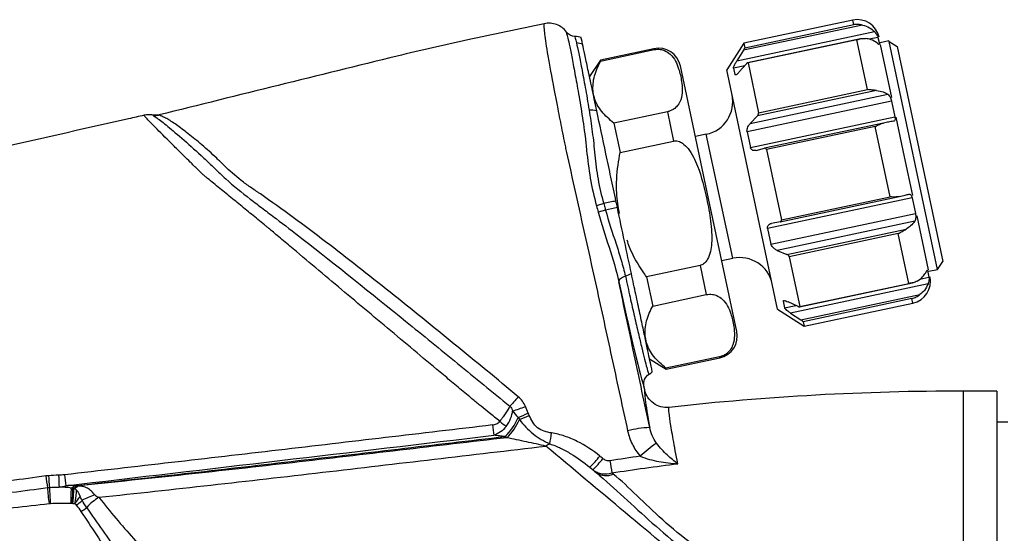
# Model space of a CAD drawing. Units: millimetres. Extents: x 28 to 256, y 64 to 160.
# Drawn here: x 100 to 144, y 135 to 159 of the extents above; entities that cross this region are included whole.
import ezdxf

# ---------------------------------------------------------------- set-up
doc = ezdxf.new("R2010")
doc.units = ezdxf.units.MM

msp = doc.modelspace()

# ---------------------------------------------------------------- linework, layer by layer
at = {"color": 7, "linetype": 'Continuous', "lineweight": 25}
for p, q in [((137.085, 158.513), (132.194, 157.473)), ((132.194, 157.473), (131.424, 156.287)), ((132.194, 157.473), (132.237, 157.273)), ((137.432, 157.675), (132.366, 156.599)), ((138.22, 157.74), (138.283, 157.448)), ((138.283, 157.448), (138.28, 157.425)), ((138.714, 157.581), (138.323, 157.498)), ((138.719, 157.558), (138.714, 157.581)), ((140.898, 147.311), (138.719, 157.558)), ((138.719, 157.558), (139.076, 157.325)), ((128.157, 157.228), (125.753, 156.718)), ((125.762, 156.676), (128.166, 157.187)), ((132.181, 157.158), (131.885, 156.69)), ((138.847, 155.036), (138.34, 157.419)), ((139.076, 157.325), (141.129, 147.666)), ((125.753, 156.718), (125.261, 155.987)), ((125.762, 156.676), (125.753, 156.718)), ((132.383, 156.588), (132.858, 154.352)), ((130.611, 150.492), (129.343, 156.458)), ((132.568, 150.907), (131.424, 156.287)), ((131.729, 156.36), (131.791, 156.068)), ((131.992, 156.187), (132.31, 156.553)), ((138.829, 154.876), (138.979, 154.171)), ((128.76, 154.393), (126.356, 153.882)), ((132.807, 154.213), (132.485, 153.871)), ((139.415, 152.363), (139.034, 154.154)), ((126.356, 153.882), (126.636, 152.567)), ((132.338, 153.496), (132.487, 152.791)), ((138.465, 153.89), (133.121, 152.755)), ((126.636, 152.567), (129.039, 153.078)), ((130.508, 153.383), (130.019, 153.279)), ((132.743, 152.656), (133.117, 152.754)), ((133.21, 152.697), (133.882, 149.534)), ((139.784, 150.626), (139.415, 152.363)), ((133.711, 145.528), (132.568, 150.907)), ((131.88, 144.525), (130.611, 150.492)), ((133.825, 149.445), (139.169, 150.581)), ((139.752, 150.534), (139.902, 149.829)), ((140.492, 147.295), (139.978, 149.713)), ((133.261, 149.154), (133.41, 148.449)), ((133.821, 149.444), (133.439, 149.381)), ((133.697, 148.166), (134.131, 147.985)), ((131.204, 147.704), (131.693, 147.808)), ((134.234, 147.879), (134.709, 145.643)), ((130.227, 147.489), (127.824, 146.979)), ((140.441, 147.274), (140.449, 147.257)), ((140.506, 147.227), (140.898, 147.311)), ((140.898, 147.311), (141.129, 147.666)), ((127.824, 146.979), (128.103, 145.664)), ((140.449, 147.257), (140.511, 146.965)), ((134.698, 145.626), (139.764, 146.703)), ((128.103, 145.664), (130.507, 146.175)), ((139.746, 145.997), (134.855, 144.957)), ((133.711, 145.528), (134.897, 144.757)), ((133.957, 145.877), (134.019, 145.585)), ((134.628, 145.644), (134.19, 145.85)), ((134.897, 144.757), (139.788, 145.797)), ((134.296, 145.347), (134.757, 145.04)), ((134.855, 144.957), (134.897, 144.757)), ((127.959, 143.295), (128.706, 142.828)), ((131.101, 143.38), (128.697, 142.869)), ((128.706, 142.828), (131.109, 143.339)), ((128.706, 142.828), (128.697, 142.869)), ((127.745, 141.896), (127.708, 142.067)), ((143.555, 141.841), (142.055, 141.841)), ((143.555, 141.841), (143.555, 124.441)), ((144.055, 140.441), (143.555, 140.441))]:
    msp.add_line(p, q, dxfattribs=at)
at = {"color": 8, "linetype": 'Continuous', "lineweight": 25}
for p, q in [((137.128, 158.313), (137.085, 158.513)), ((131.885, 156.69), (138.058, 158.002)), ((137.529, 158.295), (132.181, 157.158)), ((132.237, 157.273), (137.128, 158.313)), ((137.273, 157.627), (132.383, 156.588)), ((137.749, 155.391), (137.273, 157.627)), ((138.22, 157.74), (137.821, 157.655)), ((138.243, 157.439), (138.283, 157.448)), ((128.166, 157.187), (128.157, 157.228)), ((132.235, 156.467), (131.729, 156.36)), ((131.791, 156.068), (131.89, 156.089)), ((138.155, 155.35), (132.807, 154.213)), ((132.858, 154.352), (137.749, 155.391)), ((138.829, 154.876), (132.338, 153.496)), ((132.485, 153.871), (138.657, 155.183)), ((128.76, 154.393), (129.039, 153.078)), ((105.933, 154.252), (105.935, 154.253)), ((132.487, 152.791), (138.979, 154.171)), ((138.1, 153.736), (133.21, 152.697)), ((138.773, 150.573), (138.1, 153.736)), ((131.101, 150.595), (130.508, 153.383)), ((131.693, 147.808), (131.101, 150.595)), ((139.752, 150.534), (133.261, 149.154)), ((133.882, 149.534), (138.773, 150.573)), ((125.901, 150.268), (125.578, 150.168)), ((125.98, 149.978), (125.658, 149.88)), ((133.41, 148.449), (139.902, 149.829)), ((139.869, 149.478), (133.697, 148.166)), ((134.131, 147.985), (139.479, 149.121)), ((139.125, 148.919), (134.234, 147.879)), ((139.6, 146.682), (139.125, 148.919)), ((130.227, 147.489), (130.507, 146.175)), ((140.102, 146.878), (140.511, 146.965)), ((140.449, 147.257), (140.41, 147.249)), ((140.469, 146.659), (134.296, 145.347)), ((134.709, 145.643), (139.6, 146.682)), ((134.757, 145.04), (140.105, 146.176)), ((139.788, 145.797), (139.746, 145.997)), ((134.056, 145.898), (133.957, 145.877)), ((134.019, 145.585), (134.525, 145.693)), ((131.109, 143.339), (131.101, 143.38)), ((142.055, 124.594), (142.055, 141.841))]:
    msp.add_line(p, q, dxfattribs=at)
at = {"color": 8, "linetype": 'Continuous', "lineweight": 25, "flags": 128}
msp.add_lwpolyline([(126.875, 147.008), (126.808, 146.98), (126.748, 146.95), (126.695, 146.918), (126.651, 146.884), (126.617, 146.85), (126.594, 146.815), (126.582, 146.781), (126.581, 146.75)], dxfattribs=at)
at = {"color": 7, "linetype": 'Continuous', "lineweight": 25}
for centre, radius, start, end in [((137.293, 157.535), 1, 12, 102), ((128.365, 156.25), 1, 12, 102), ((130.196, 154.85), 1.5, 282, 12), ((132.005, 146.341), 1.5, 12, 102), ((139.58, 146.775), 1, 282, 12), ((130.902, 144.317), 1, 282, 12), ((142.055, 21.841), 120, 90, 96.32542)]:
    msp.add_arc(centre, radius, start, end, dxfattribs=at)
at = {"color": 8, "linetype": 'Continuous', "lineweight": 25}
for centre, radius, start, end in [((124.614, 156.465), 1.024, 70.5921, 86.5209), ((125.333, 152.99), 1.475, 80.0055, 93.3981), ((160.471, -12.517), 166.415, 101.79566, 101.98953), ((153.427, 20.637), 132.221, 101.74431, 101.98067), ((126.26, 148.713), 1.813, 289.8325, 299.1751), ((120.392, 146.009), 5.25, 285.6617, 292.2646), ((119.785, 141.568), 2.447, 313.7255, 337.9051), ((119.57, 146.799), 6.633, 291.9724, 296.2896), ((119.734, 146.972), 6.84, 290.3534, 294.3957), ((156.85, 144.506), 36.186, 186.6473, 187.3852), ((119.809, 141.549), 2.507, 313.9686, 336.7539), ((128.159, 135.63), 4.576, 92.4225, 104.9933), ((107.806, 142.188), 15.909, 350.1583, 351.9486), ((123.997, 138.342), 1.239, 114.6439, 124.0513), ((133.336, 132.536), 8.618, 126.0105, 132.2342), ((122.709, 141.149), 3.747, 313.2433, 323.508), ((122.797, 141.077), 3.812, 313.3863, 323.4729), ((422.099, 185.228), 299.551, 188.93414, 189.03974), ((120.887, 140.586), 20.205, 187.2782, 188.7794), ((114.317, 138.862), 13.379, 183.5328, 185.7997), ((112.26, 138.248), 10.844, 180.9962, 183.7963), ((125.285, 140.694), 23.752, 186.3241, 187.5177), ((126, 138.802), 0.763, 235.7346, 295.4436), ((101.478, 138.318), 0.981, 301.3387, 312.8388), ((101.505, 138.466), 1.147, 299.014, 310.8851), ((101.545, 138.507), 1.188, 297.7557, 308.8403), ((107.052, 137.746), 6.137, 182.2822, 188.9931), ((118.478, 138.115), 17.481, 181.982, 184.3417), ((92.474, 137.391), 9.515, 356.4495, 0.5422), ((95.322, 137.501), 6.74, 354.0109, 359.6728), ((95.232, 137.503), 6.867, 354.0855, 359.602), ((104.406, 133.096), 4.297, 108.4703, 116.8037), ((101.574, 137.738), 1.205, 301.9108, 317.9201), ((104.602, 134.858), 2.602, 121.8549, 137.6329), ((101.895, 137.444), 1.144, 297.4015, 313.2934)]:
    msp.add_arc(centre, radius, start, end, dxfattribs=at)
msp.add_ellipse((126.024, 149.99), major_axis=(-1.684, 7.923), ratio=0.017455, start_param=1.988467, end_param=3.140515, dxfattribs=at)
at = {"color": 7, "linetype": 'Continuous', "lineweight": 25}
for points, knots in [([(123.225, 158.355), (122.081, 158.114), (119.858, 157.647), (117.688, 157.16), (113.06, 156.017), (109.494, 155.137), (105.929, 154.257)], [0.0517308, 0.0517308, 0.0517308, 0.0517308, 0.2333432, 0.403641, 0.403641, 0.9749213, 0.9749213, 0.9749213, 0.9749213]), ([(124.23, 157.98), (124.116, 158.13), (123.961, 158.247), (123.605, 158.38), (123.411, 158.395), (123.225, 158.355)], [0, 0, 0, 0, 0.5, 0.5, 1, 1, 1, 1]), ([(137.529, 158.295), (137.469, 158.305), (137.335, 158.327), (137.202, 158.323), (137.13, 158.313), (137.128, 158.313)], [0, 0, 0, 0, 0.4457076, 0.9846186, 1, 1, 1, 1]), ([(137.529, 158.295), (137.638, 158.263), (137.837, 158.204), (137.989, 158.065), (138.058, 158.002)], [0, 0, 0, 0, 0.549026, 1, 1, 1, 1]), ([(138.058, 158.002), (138.077, 157.98), (138.122, 157.929), (138.174, 157.847), (138.208, 157.778), (138.217, 157.751), (138.22, 157.74)], [0, 0, 0, 0, 0.22849, 0.525498, 0.790734, 1, 1, 1, 1]), ([(137.273, 157.627), (137.275, 157.628), (137.337, 157.652), (137.463, 157.692), (137.592, 157.691), (137.657, 157.69)], [0, 0, 0, 0, 0.015383, 0.504002, 1, 1, 1, 1]), ([(138.165, 157.499), (138.084, 157.551), (137.938, 157.646), (137.744, 157.676), (137.657, 157.69)], [0, 0, 0, 0, 0.55311, 1, 1, 1, 1]), ([(138.275, 157.425), (138.27, 157.425), (138.26, 157.425), (138.223, 157.453), (138.184, 157.483), (138.165, 157.499)], [0, 0, 0, 0, 0.27414, 0.636127, 1, 1, 1, 1]), ([(125.589, 154.443), (125.512, 154.803), (125.441, 155.138), (125.31, 155.757), (125.249, 156.045), (125.141, 156.552), (125.093, 156.775), (125.012, 157.157), (124.979, 157.312), (124.954, 157.431)], [0, 0, 0, 0, 0.25, 0.25, 0.5, 0.5, 0.75, 0.75, 1, 1, 1, 1]), ([(128.166, 157.187), (128.214, 157.194), (128.311, 157.209), (128.478, 157.197), (128.695, 157.134), (129.063, 156.869), (129.269, 156.38), (129.401, 155.824), (129.443, 155.358), (129.402, 155), (129.268, 154.724), (129.119, 154.561), (128.969, 154.463), (128.849, 154.414), (128.78, 154.398), (128.76, 154.393)], [0, 0, 0, 0, 0.022849, 0.045605, 0.085123, 0.15837, 0.386085, 0.569171, 0.695561, 0.822399, 0.892092, 0.937707, 0.967119, 0.990164, 1, 1, 1, 1]), ([(132.181, 157.158), (132.19, 157.173), (132.206, 157.199), (132.224, 157.233), (132.234, 157.256), (132.237, 157.269), (132.237, 157.272), (132.237, 157.273)], [0, 0, 0, 0, 0.3141, 0.569223, 0.764047, 0.92441, 1, 1, 1, 1]), ([(126.356, 153.882), (126.161, 154.052), (125.766, 154.398), (125.443, 155.003), (125.386, 155.665), (125.54, 156.227), (125.709, 156.568), (125.762, 156.676)], [0, 0, 0, 0, 0.225497, 0.457672, 0.672846, 0.896145, 1, 1, 1, 1]), ([(131.729, 156.36), (131.73, 156.373), (131.733, 156.399), (131.762, 156.471), (131.812, 156.57), (131.86, 156.648), (131.885, 156.69)], [0, 0, 0, 0, 0.189229, 0.377217, 0.661534, 1, 1, 1, 1]), ([(132.383, 156.588), (132.381, 156.592), (132.378, 156.599), (132.366, 156.6), (132.347, 156.591), (132.326, 156.572), (132.313, 156.557), (132.31, 156.553)], [0, 0, 0, 0, 0.166358, 0.331958, 0.56402, 0.884667, 1, 1, 1, 1]), ([(131.992, 156.187), (131.963, 156.155), (131.912, 156.1), (131.849, 156.057), (131.808, 156.046), (131.796, 156.061), (131.791, 156.068)], [0, 0, 0, 0, 0.347913, 0.615584, 0.82042, 1, 1, 1, 1]), ([(138.155, 155.35), (138.089, 155.357), (137.957, 155.371), (137.82, 155.387), (137.751, 155.391), (137.749, 155.391)], [0, 0, 0, 0, 0.489656, 0.984618, 1, 1, 1, 1]), ([(138.155, 155.35), (138.26, 155.335), (138.452, 155.308), (138.593, 155.221), (138.657, 155.183)], [0, 0, 0, 0, 0.54873, 1, 1, 1, 1]), ([(138.657, 155.183), (138.679, 155.163), (138.724, 155.124), (138.777, 155.033), (138.811, 154.946), (138.824, 154.895), (138.829, 154.876)], [0, 0, 0, 0, 0.284569, 0.571201, 0.832291, 1, 1, 1, 1]), ([(126.452, 150.384), (126.375, 150.743), (126.3, 151.099), (126.15, 151.803), (126.076, 152.154), (125.856, 153.187), (125.718, 153.837), (125.589, 154.443)], [0, 0, 0, 0, 0.25, 0.25, 0.5, 0.5, 1, 1, 1, 1]), ([(132.807, 154.213), (132.816, 154.225), (132.834, 154.245), (132.851, 154.282), (132.859, 154.314), (132.86, 154.337), (132.859, 154.348), (132.858, 154.352)], [0, 0, 0, 0, 0.3141, 0.569223, 0.764047, 0.92441, 1, 1, 1, 1]), ([(105.259, 154.236), (105.024, 154.183), (99.78, 153.007), (88.941, 150.482), (77.923, 147.747), (68.28, 145.241), (64.217, 144.165), (60.603, 143.187)], [0.4299817, 0.4299817, 0.4299817, 0.4299817, 0.4382494, 0.6146811, 0.8125, 0.8283226, 0.9567602, 0.9567602, 0.9567602, 0.9567602]), ([(105.644, 154.246), (105.615, 154.25), (105.554, 154.259), (105.46, 154.261), (105.36, 154.256), (105.293, 154.243), (105.259, 154.236)], [0, 0, 0, 0, 0.2296066, 0.4738851, 0.7313179, 1, 1, 1, 1]), ([(105.929, 154.257), (105.906, 154.252), (105.859, 154.242), (105.787, 154.236), (105.715, 154.236), (105.668, 154.243), (105.644, 154.246)], [0, 0, 0, 0, 0.2493377, 0.4999869, 0.7506472, 1, 1, 1, 1]), ([(105.644, 154.246), (105.644, 154.246), (105.644, 154.246), (105.644, 154.246), (105.644, 154.246), (105.644, 154.246), (105.645, 154.246), (105.645, 154.246), (105.646, 154.245), (105.647, 154.245), (105.648, 154.245), (105.649, 154.244), (105.65, 154.244)], [0, 0, 0, 0, 0.000002726, 0.000002726, 0.000002726, 0.0000451283, 0.0000451283, 0.0000451283, 0.0000869433, 0.0000869433, 0.0000869433, 0.0001253784, 0.0001253784, 0.0001253784, 0.0001253784]), ([(138.915, 153.968), (138.847, 153.958), (138.726, 153.94), (138.546, 153.906), (138.465, 153.89)], [0, 0, 0, 0, 0.553242, 1, 1, 1, 1]), ([(138.979, 154.171), (138.982, 154.15), (138.99, 154.101), (138.988, 154.037), (138.969, 153.99), (138.94, 153.973), (138.919, 153.969), (138.915, 153.968)], [0, 0, 0, 0, 0.184501, 0.432649, 0.682035, 0.94059, 1, 1, 1, 1]), ([(132.338, 153.496), (132.336, 153.522), (132.334, 153.575), (132.358, 153.67), (132.406, 153.776), (132.457, 153.837), (132.485, 153.871)], [0, 0, 0, 0, 0.189229, 0.377217, 0.661534, 1, 1, 1, 1]), ([(138.1, 153.736), (138.102, 153.737), (138.162, 153.771), (138.283, 153.837), (138.404, 153.872), (138.465, 153.89)], [0, 0, 0, 0, 0.015383, 0.504002, 1, 1, 1, 1]), ([(129.039, 153.078), (129.064, 153.082), (129.134, 153.092), (129.275, 153.071), (129.483, 152.965), (129.827, 152.613), (130.225, 151.76), (130.507, 150.649), (130.718, 149.488), (130.781, 148.69), (130.707, 148.112), (130.608, 147.818), (130.466, 147.617), (130.342, 147.522), (130.255, 147.497), (130.227, 147.489)], [0, 0, 0, 0, 0.011816, 0.033143, 0.065297, 0.119544, 0.260571, 0.499808, 0.656265, 0.814746, 0.871811, 0.929201, 0.957727, 0.986516, 1, 1, 1, 1]), ([(132.743, 152.656), (132.708, 152.651), (132.647, 152.642), (132.569, 152.673), (132.515, 152.722), (132.496, 152.769), (132.487, 152.791)], [0, 0, 0, 0, 0.3479127, 0.6155843, 0.8204196, 1, 1, 1, 1]), ([(133.21, 152.697), (133.207, 152.705), (133.202, 152.721), (133.186, 152.741), (133.162, 152.756), (133.137, 152.758), (133.121, 152.755), (133.117, 152.754)], [0, 0, 0, 0, 0.166358, 0.331958, 0.56402, 0.884667, 1, 1, 1, 1]), ([(126.609, 149.817), (126.558, 150.125), (126.438, 150.848), (126.503, 151.777), (126.604, 152.379), (126.636, 152.567)], [0, 0, 0, 0, 0.337537, 0.793133, 1, 1, 1, 1]), ([(139.169, 150.581), (139.112, 150.573), (138.987, 150.555), (138.85, 150.567), (138.775, 150.573), (138.773, 150.573)], [0, 0, 0, 0, 0.445708, 0.984619, 1, 1, 1, 1]), ([(139.169, 150.581), (139.266, 150.604), (139.443, 150.646), (139.559, 150.678), (139.611, 150.693)], [0, 0, 0, 0, 0.549026, 1, 1, 1, 1]), ([(139.611, 150.693), (139.626, 150.695), (139.659, 150.7), (139.7, 150.67), (139.732, 150.609), (139.746, 150.557), (139.752, 150.534)], [0, 0, 0, 0, 0.2284895, 0.5254981, 0.7907342, 1, 1, 1, 1]), ([(127.143, 147.13), (127.044, 147.597), (126.941, 148.082), (126.73, 149.075), (126.622, 149.583), (126.514, 150.09)], [0, 0, 0, 0, 0.5, 0.5, 1, 1, 1, 1]), ([(133.821, 149.444), (133.832, 149.447), (133.852, 149.453), (133.873, 149.474), (133.883, 149.497), (133.885, 149.518), (133.883, 149.53), (133.882, 149.534)], [0, 0, 0, 0, 0.3141, 0.569223, 0.764047, 0.92441, 1, 1, 1, 1]), ([(139.869, 149.478), (139.816, 149.403), (139.719, 149.268), (139.553, 149.166), (139.479, 149.121)], [0, 0, 0, 0, 0.55311, 1, 1, 1, 1]), ([(139.902, 149.829), (139.907, 149.798), (139.916, 149.738), (139.917, 149.64), (139.903, 149.549), (139.881, 149.502), (139.869, 149.478)], [0, 0, 0, 0, 0.2482762, 0.4970421, 0.7478674, 1, 1, 1, 1]), ([(133.261, 149.154), (133.26, 149.179), (133.258, 149.228), (133.287, 149.296), (133.346, 149.355), (133.406, 149.372), (133.439, 149.381)], [0, 0, 0, 0, 0.189229, 0.377217, 0.661534, 1, 1, 1, 1]), ([(139.125, 148.919), (139.126, 148.919), (139.187, 148.951), (139.306, 149.021), (139.421, 149.088), (139.479, 149.121)], [0, 0, 0, 0, 0.015383, 0.504002, 1, 1, 1, 1]), ([(127.824, 146.979), (127.772, 147.055), (127.487, 147.478), (127.151, 148.013), (126.989, 148.52), (126.955, 148.626)], [0, 0, 0, 0, 0.147352, 0.820796, 1, 1, 1, 1]), ([(133.697, 148.166), (133.657, 148.186), (133.587, 148.221), (133.499, 148.299), (133.439, 148.375), (133.419, 148.426), (133.41, 148.449)], [0, 0, 0, 0, 0.347913, 0.615584, 0.82042, 1, 1, 1, 1]), ([(134.234, 147.879), (134.231, 147.887), (134.227, 147.902), (134.21, 147.928), (134.182, 147.955), (134.154, 147.974), (134.136, 147.982), (134.131, 147.985)], [0, 0, 0, 0, 0.166358, 0.331958, 0.56402, 0.884667, 1, 1, 1, 1]), ([(140.362, 147.162), (140.375, 147.187), (140.401, 147.236), (140.422, 147.274), (140.43, 147.273), (140.432, 147.273)], [0, 0, 0, 0, 0.411204, 0.82539, 1, 1, 1, 1]), ([(128.083, 142.707), (128.083, 142.711), (128.077, 142.74), (128.054, 142.848), (128.037, 142.928), (127.97, 143.24), (127.907, 143.539), (127.782, 144.126), (127.736, 144.343), (127.636, 144.81), (127.583, 145.062), (127.469, 145.601), (127.407, 145.89), (127.279, 146.491), (127.213, 146.804), (127.143, 147.13)], [0, 0, 0, 0, 0.125, 0.125, 0.25, 0.25, 0.5, 0.5, 0.625, 0.625, 0.75, 0.75, 0.875, 0.875, 1, 1, 1, 1]), ([(139.976, 146.781), (140.066, 146.841), (140.229, 146.95), (140.32, 147.096), (140.362, 147.162)], [0, 0, 0, 0, 0.54873, 1, 1, 1, 1]), ([(140.511, 146.965), (140.512, 146.954), (140.514, 146.929), (140.513, 146.864), (140.502, 146.776), (140.484, 146.705), (140.471, 146.666), (140.469, 146.659)], [0, 0, 0, 0, 0.184501, 0.432649, 0.682035, 0.94059, 1, 1, 1, 1]), ([(127.966, 140.202), (127.735, 141.293), (127.504, 142.385), (127.042, 144.568), (126.811, 145.659), (126.581, 146.75)], [0, 0, 0, 0, 0.5, 0.5, 1, 1, 1, 1]), ([(139.976, 146.781), (139.918, 146.754), (139.8, 146.701), (139.669, 146.686), (139.602, 146.682), (139.6, 146.682)], [0, 0, 0, 0, 0.489656, 0.984618, 1, 1, 1, 1]), ([(140.469, 146.659), (140.421, 146.555), (140.335, 146.366), (140.176, 146.235), (140.105, 146.176)], [0, 0, 0, 0, 0.5532417, 1, 1, 1, 1]), ([(130.507, 146.175), (130.555, 146.182), (130.652, 146.197), (130.818, 146.185), (131.036, 146.122), (131.404, 145.857), (131.61, 145.367), (131.742, 144.812), (131.784, 144.345), (131.743, 143.988), (131.609, 143.712), (131.46, 143.549), (131.31, 143.451), (131.189, 143.401), (131.121, 143.385), (131.101, 143.38)], [0, 0, 0, 0, 0.022849, 0.045605, 0.085123, 0.15837, 0.386085, 0.569171, 0.695561, 0.822399, 0.892092, 0.937707, 0.967119, 0.990164, 1, 1, 1, 1]), ([(139.746, 145.997), (139.748, 145.997), (139.811, 146.016), (139.935, 146.065), (140.048, 146.139), (140.105, 146.176)], [0, 0, 0, 0, 0.015383, 0.504002, 1, 1, 1, 1]), ([(128.697, 142.869), (128.502, 143.04), (128.107, 143.386), (127.783, 143.991), (127.727, 144.653), (127.881, 145.215), (128.049, 145.556), (128.103, 145.664)], [0, 0, 0, 0, 0.225497, 0.457672, 0.672846, 0.896145, 1, 1, 1, 1]), ([(133.957, 145.877), (133.959, 145.886), (133.964, 145.904), (134.007, 145.911), (134.081, 145.897), (134.151, 145.867), (134.19, 145.85)], [0, 0, 0, 0, 0.1892294, 0.3772175, 0.6615339, 1, 1, 1, 1]), ([(134.296, 145.347), (134.255, 145.376), (134.18, 145.427), (134.094, 145.498), (134.039, 145.551), (134.025, 145.574), (134.019, 145.585)], [0, 0, 0, 0, 0.347913, 0.615584, 0.82042, 1, 1, 1, 1]), ([(134.628, 145.644), (134.641, 145.639), (134.665, 145.629), (134.691, 145.624), (134.706, 145.627), (134.71, 145.635), (134.709, 145.641), (134.709, 145.643)], [0, 0, 0, 0, 0.3141, 0.569223, 0.764047, 0.92441, 1, 1, 1, 1]), ([(134.855, 144.957), (134.854, 144.96), (134.851, 144.965), (134.836, 144.98), (134.81, 145.002), (134.781, 145.023), (134.762, 145.036), (134.757, 145.04)], [0, 0, 0, 0, 0.166358, 0.331958, 0.56402, 0.884667, 1, 1, 1, 1]), ([(127.708, 142.067), (127.687, 142.169), (127.698, 142.274), (127.779, 142.463), (127.849, 142.544), (127.936, 142.598)], [0, 0, 0, 0, 0.5, 0.5, 1, 1, 1, 1]), ([(128.833, 141.11), (128.71, 141.097), (128.587, 141.106), (128.349, 141.169), (128.237, 141.222), (127.939, 141.437), (127.796, 141.654), (127.745, 141.896)], [0, 0, 0, 0, 0.25, 0.25, 0.5, 0.5, 1, 1, 1, 1])]:
    msp.add_open_spline(points, degree=3, knots=knots, dxfattribs=at)
at = {"color": 8, "linetype": 'Continuous', "lineweight": 25}
for points, knots in [([(123.225, 158.355), (123.219, 158.354), (123.215, 158.335), (123.213, 158.281), (123.214, 158.259), (123.215, 158.219), (123.216, 158.204), (123.217, 158.173), (123.219, 158.157), (123.22, 158.139)], [0, 0, 0, 0, 0.5, 0.5, 0.75, 0.75, 0.875, 0.875, 1, 1, 1, 1]), ([(123.22, 158.139), (123.221, 158.11), (123.224, 158.074), (123.232, 157.988), (123.237, 157.938), (123.258, 157.77), (123.278, 157.63), (123.328, 157.303), (123.358, 157.117), (123.429, 156.701), (123.47, 156.469), (123.607, 155.716), (123.713, 155.153), (123.896, 154.219), (123.96, 153.894), (124.059, 153.401), (124.093, 153.235), (124.144, 152.983), (124.161, 152.898), (124.196, 152.729), (124.212, 152.643), (124.231, 152.558)], [0, 0, 0, 0, 0.0625, 0.0625, 0.125, 0.125, 0.25, 0.25, 0.375, 0.375, 0.5, 0.5, 0.75, 0.75, 0.875, 0.875, 0.9375, 0.9375, 0.96875, 0.96875, 1, 1, 1, 1]), ([(124.286, 157.711), (124.312, 157.61), (124.344, 157.476), (124.413, 157.139), (124.452, 156.936), (124.519, 156.58), (124.543, 156.452), (124.593, 156.185), (124.619, 156.045), (124.699, 155.605), (124.756, 155.287), (124.844, 154.771), (124.874, 154.591), (124.933, 154.224), (124.961, 154.037), (125.016, 153.655), (125.043, 153.461), (125.091, 153.064), (125.112, 152.863), (125.175, 152.246), (125.226, 151.827), (125.369, 150.996), (125.464, 150.581), (125.578, 150.168)], [0, 0, 0, 0, 0.125, 0.125, 0.25, 0.25, 0.3125, 0.3125, 0.375, 0.375, 0.5, 0.5, 0.5625, 0.5625, 0.625, 0.625, 0.6875, 0.6875, 0.75, 0.75, 0.875, 0.875, 1, 1, 1, 1]), ([(124.613, 157.782), (124.606, 157.78), (124.61, 157.755), (124.631, 157.657), (124.65, 157.584), (124.676, 157.487)], [0, 0, 0, 0, 0.5, 0.5, 1, 1, 1, 1]), ([(124.676, 157.487), (124.707, 157.368), (124.743, 157.211), (124.821, 156.829), (124.864, 156.605), (124.937, 156.217), (124.963, 156.079), (125.016, 155.792), (125.043, 155.641), (125.128, 155.17), (125.187, 154.83), (125.246, 154.463)], [0, 0, 0, 0, 0.25, 0.25, 0.5, 0.5, 0.625, 0.625, 0.75, 0.75, 1, 1, 1, 1]), ([(125.246, 154.463), (125.295, 154.152), (125.344, 153.826), (125.41, 153.319), (125.431, 153.148), (125.469, 152.801), (125.484, 152.625), (125.538, 152.092), (125.583, 151.731), (125.713, 150.997), (125.799, 150.631), (125.901, 150.268)], [0, 0, 0, 0, 0.25, 0.25, 0.375, 0.375, 0.5, 0.5, 0.75, 0.75, 1, 1, 1, 1]), ([(121.23, 140.483), (121.07, 140.612), (120.791, 140.837), (120.453, 141.11), (120.214, 141.303), (119.898, 141.568), (119.441, 141.948), (118.254, 142.942), (116.476, 144.43), (114.124, 146.406), (112.382, 147.871), (111.349, 148.74), (111.035, 149.004), (110.877, 149.136), (110.763, 149.233), (110.501, 149.446), (110.085, 149.787), (109.513, 150.254), (108.943, 150.72), (108.475, 151.101), (108.156, 151.362), (108.017, 151.475), (107.952, 151.529), (107.922, 151.551), (107.887, 151.585), (107.804, 151.667), (107.67, 151.798), (107.495, 151.97), (107.207, 152.255), (106.825, 152.631), (106.233, 153.217), (105.756, 153.694), (105.49, 153.969), (105.399, 154.065), (105.361, 154.109), (105.322, 154.149), (105.282, 154.193), (105.255, 154.228), (105.258, 154.233), (105.259, 154.236)], [0, 0, 0, 0, 0.024393, 0.042601, 0.051727, 0.060949, 0.091715, 0.122433, 0.245362, 0.368606, 0.492369, 0.523348, 0.535899, 0.54343, 0.549079, 0.554648, 0.585529, 0.616416, 0.647309, 0.678166, 0.692557, 0.699617, 0.700858, 0.703152, 0.704386, 0.707142, 0.718019, 0.728793, 0.739474, 0.772723, 0.804579, 0.869822, 0.903047, 0.919572, 0.926767, 0.936065, 0.957505, 0.978925, 1, 1, 1, 1]), ([(105.65, 154.244), (105.645, 154.237), (105.716, 154.194), (105.894, 154.078), (105.966, 154.026), (106.128, 153.899), (106.219, 153.824), (106.525, 153.57), (106.774, 153.358), (107.328, 152.874), (107.626, 152.607), (108.094, 152.168), (108.252, 152.014), (108.58, 151.696), (108.751, 151.537), (109.273, 151.067), (109.642, 150.765), (110.216, 150.325), (110.41, 150.18), (110.797, 149.888), (110.99, 149.741), (111.571, 149.3), (111.958, 149.003), (113.891, 147.499), (115.443, 146.248), (117.779, 144.355), (118.558, 143.72), (120.12, 142.445), (120.901, 141.804), (121.683, 141.165)], [0, 0, 0, 0, 0.0625, 0.0625, 0.09375, 0.09375, 0.125, 0.125, 0.1875, 0.1875, 0.25, 0.25, 0.28125, 0.28125, 0.3125, 0.3125, 0.375, 0.375, 0.40625, 0.40625, 0.4375, 0.4375, 0.5, 0.5, 0.75, 0.75, 0.875, 0.875, 1, 1, 1, 1]), ([(105.65, 154.244), (105.673, 154.24), (105.72, 154.234), (105.791, 154.233), (105.862, 154.238), (105.909, 154.248), (105.932, 154.253)], [0, 0, 0, 0, 0.250357, 0.501423, 0.748523, 1, 1, 1, 1]), ([(105.933, 154.252), (105.909, 154.246), (105.886, 154.242), (105.838, 154.236), (105.815, 154.234), (105.767, 154.233), (105.744, 154.233), (105.697, 154.237), (105.673, 154.24), (105.65, 154.244)], [0, 0, 0, 0, 0.251693, 0.251693, 0.501797, 0.501797, 0.75113, 0.75113, 1, 1, 1, 1]), ([(105.939, 154.255), (105.939, 154.256), (105.936, 154.256), (105.933, 154.257), (105.93, 154.257), (105.928, 154.257), (105.929, 154.257), (105.929, 154.257), (105.929, 154.257), (105.929, 154.257)], [0, 0, 0, 0, 0.0000457657, 0.0000457657, 0.0000457657, 0.00009152897, 0.00009152897, 0.00009152897, 0.00009158897, 0.00009158897, 0.00009158897, 0.00009158897]), ([(110.483, 150.703), (110.446, 150.728), (110.407, 150.752), (110.332, 150.801), (110.219, 150.875), (110.109, 150.95), (109.891, 151.102), (109.751, 151.205), (109.344, 151.523), (109.093, 151.746), (108.744, 152.087), (108.631, 152.201), (108.405, 152.416), (108.294, 152.519), (107.962, 152.816), (107.747, 152.999), (107.334, 153.335), (107.138, 153.487), (106.783, 153.754), (106.622, 153.87), (106.405, 154.011), (106.336, 154.053), (106.207, 154.123), (106.145, 154.151), (106.044, 154.198), (106.003, 154.216), (105.946, 154.242), (105.932, 154.25), (105.933, 154.252)], [0, 0, 0, 0, 0.015625, 0.015625, 0.03125, 0.0625, 0.0625, 0.125, 0.125, 0.25, 0.25, 0.3125, 0.3125, 0.375, 0.375, 0.5, 0.5, 0.625, 0.625, 0.75, 0.75, 0.8125, 0.8125, 0.875, 0.875, 0.9375, 0.9375, 1, 1, 1, 1]), ([(124.231, 152.558), (124.693, 150.481), (125.157, 148.4), (125.844, 145.272), (126.071, 144.228), (126.523, 142.139), (126.749, 141.094), (126.975, 140.05)], [0, 0, 0, 0, 0.5, 0.5, 0.75, 0.75, 1, 1, 1, 1]), ([(122.065, 141.59), (121.586, 141.986), (121.109, 142.385), (120.148, 143.173), (119.668, 143.566), (118.226, 144.74), (117.266, 145.517), (115.342, 147.052), (114.379, 147.812), (112.928, 148.922), (112.443, 149.287), (111.466, 150.003), (110.973, 150.354), (110.483, 150.703)], [0, 0, 0, 0, 0.125, 0.125, 0.25, 0.25, 0.5, 0.5, 0.75, 0.75, 0.875, 0.875, 1, 1, 1, 1]), ([(125.901, 150.268), (125.921, 150.194), (125.942, 150.119), (125.962, 150.044), (125.968, 150.022), (125.974, 150), (125.98, 149.978)], [0, 0, 0, 0, 0.0002322902, 0.0002322902, 0.0002322902, 0.0003011066, 0.0003011066, 0.0003011066, 0.0003011066]), ([(125.98, 149.978), (126.123, 149.464), (126.293, 148.958), (126.534, 148.218), (126.612, 147.973), (126.756, 147.488), (126.822, 147.246), (126.875, 147.008)], [0, 0, 0, 0, 0.5, 0.5, 0.75, 0.75, 1, 1, 1, 1]), ([(125.658, 149.88), (125.802, 149.348), (125.974, 148.827), (126.305, 147.789), (126.468, 147.27), (126.581, 146.75)], [0, 0, 0, 0, 0.5, 0.5, 1, 1, 1, 1]), ([(126.875, 147.008), (126.947, 146.678), (127.018, 146.36), (127.153, 145.758), (127.218, 145.471), (127.342, 144.928), (127.401, 144.67), (127.511, 144.199), (127.562, 143.985), (127.655, 143.598), (127.698, 143.425), (127.773, 143.125), (127.806, 143), (127.861, 142.799), (127.884, 142.723), (127.918, 142.622), (127.93, 142.596), (127.936, 142.598)], [0, 0, 0, 0, 0.125, 0.125, 0.25, 0.25, 0.375, 0.375, 0.5, 0.5, 0.625, 0.625, 0.75, 0.75, 0.875, 0.875, 1, 1, 1, 1]), ([(122.065, 141.59), (121.992, 141.502), (121.918, 141.415), (121.785, 141.268), (121.727, 141.206), (121.683, 141.165)], [0, 0, 0, 0, 0.5, 0.5, 1, 1, 1, 1]), ([(127.745, 141.896), (127.721, 141.892), (127.729, 141.747), (127.784, 141.321), (127.81, 141.144), (127.877, 140.722), (127.918, 140.478), (127.966, 140.202)], [0, 0, 0, 0, 0.5, 0.5, 0.75, 0.75, 1, 1, 1, 1]), ([(121.683, 141.165), (121.646, 141.088), (121.586, 140.985), (121.469, 140.808), (121.426, 140.745), (121.355, 140.648), (121.331, 140.615), (121.294, 140.566), (121.275, 140.541), (121.253, 140.512), (121.241, 140.497), (121.236, 140.491), (121.233, 140.487), (121.231, 140.484), (121.23, 140.483)], [0, 0, 0, 0, 0.5, 0.5, 0.75, 0.75, 0.875, 0.875, 0.9375, 0.96875, 0.984375, 0.992187, 0.992187, 1, 1, 1, 1]), ([(129.225, 138.578), (129.147, 138.989), (129.08, 139.351), (128.967, 139.978), (128.922, 140.244), (128.856, 140.673), (128.835, 140.835), (128.816, 141.053), (128.818, 141.109), (128.833, 141.11)], [0, 0, 0, 0, 0.25, 0.25, 0.5, 0.5, 0.75, 0.75, 1, 1, 1, 1]), ([(121.519, 140.255), (121.603, 140.368), (121.67, 140.49), (121.768, 140.73), (121.798, 140.849), (121.809, 140.953)], [0, 0, 0, 0, 0.5, 0.5, 1, 1, 1, 1]), ([(123.558, 139.959), (123.446, 139.975), (123.335, 139.997), (123.122, 140.07), (123.021, 140.123), (122.847, 140.264), (122.775, 140.351), (122.654, 140.54), (122.604, 140.641), (122.559, 140.743)], [0, 0, 0, 0, 0.25, 0.25, 0.5, 0.5, 0.75, 0.75, 1, 1, 1, 1]), ([(120.907, 140.317), (117.703, 139.939), (114.498, 139.56), (108.089, 138.812), (104.883, 138.443), (101.677, 138.078)], [0, 0, 0, 0, 0.5, 0.5, 1, 1, 1, 1]), ([(120.907, 140.317), (120.969, 140.324), (121.029, 140.34), (121.141, 140.394), (121.192, 140.433), (121.23, 140.483)], [0, 0, 0, 0, 0.5, 0.5, 1, 1, 1, 1]), ([(121.519, 140.255), (121.449, 140.159), (121.364, 140.075), (121.175, 139.938), (121.073, 139.887), (120.964, 139.854)], [0, 0, 0, 0, 0.5, 0.5, 1, 1, 1, 1]), ([(122.113, 140.56), (122.297, 140.327), (122.496, 140.107), (122.847, 139.827), (122.972, 139.743), (123.225, 139.594), (123.353, 139.529), (123.481, 139.468)], [0, 0, 0, 0, 0.5, 0.5, 0.75, 0.75, 1, 1, 1, 1]), ([(128.269, 139.507), (128.193, 139.611), (128.131, 139.722), (128.03, 139.954), (127.991, 140.077), (127.966, 140.202)], [0, 0, 0, 0, 0.5, 0.5, 1, 1, 1, 1]), ([(102.256, 137.599), (105.461, 137.95), (108.665, 138.31), (115.071, 139.05), (118.274, 139.425), (121.476, 139.8)], [0, 0, 0, 0, 0.5, 0.5, 1, 1, 1, 1]), ([(121.476, 139.8), (121.389, 139.809), (121.303, 139.819), (121.132, 139.837), (121.046, 139.846), (120.964, 139.854)], [0, 0, 0, 0, 0.5, 0.5, 1, 1, 1, 1]), ([(125.721, 138.921), (125.405, 139.176), (125.068, 139.398), (124.523, 139.671), (124.337, 139.751), (123.956, 139.88), (123.761, 139.931), (123.558, 139.959)], [0, 0, 0, 0, 0.5, 0.5, 0.75, 0.75, 1, 1, 1, 1]), ([(126.975, 140.05), (127.021, 139.84), (127.093, 139.635), (127.283, 139.255), (127.401, 139.078), (127.543, 138.917)], [0, 0, 0, 0, 0.5, 0.5, 1, 1, 1, 1]), ([(121.55, 139.745), (119.945, 139.557), (118.341, 139.37), (115.133, 138.994), (113.529, 138.807), (110.32, 138.439), (108.715, 138.259), (105.504, 137.912), (103.897, 137.747), (102.291, 137.581)], [0, 0, 0, 0, 0.25, 0.25, 0.5, 0.5, 0.75, 0.75, 1, 1, 1, 1]), ([(103.228, 137.068), (106.577, 137.422), (109.923, 137.801), (116.614, 138.58), (119.958, 138.976), (123.304, 139.369)], [0, 0, 0, 0, 0.5, 0.5, 1, 1, 1, 1]), ([(123.304, 139.369), (123.163, 139.4), (123.018, 139.432), (122.727, 139.496), (122.579, 139.527), (122.138, 139.622), (121.842, 139.684), (121.55, 139.745)], [0, 0, 0, 0, 0.25, 0.25, 0.5, 0.5, 1, 1, 1, 1]), ([(130.442, 133.403), (129.243, 134.394), (128.055, 135.386), (125.681, 137.374), (124.496, 138.369), (123.304, 139.369)], [0, 0, 0, 0, 0.5, 0.5, 1, 1, 1, 1]), ([(123.481, 139.468), (123.649, 139.416), (123.81, 139.348), (124.123, 139.197), (124.276, 139.113), (124.723, 138.842), (125.006, 138.64), (125.276, 138.419)], [0, 0, 0, 0, 0.25, 0.25, 0.5, 0.5, 1, 1, 1, 1]), ([(129.225, 138.578), (129.07, 138.691), (128.913, 138.819), (128.673, 139.044), (128.592, 139.125), (128.43, 139.302), (128.349, 139.397), (128.269, 139.507)], [0, 0, 0, 0, 0.5, 0.5, 0.75, 0.75, 1, 1, 1, 1]), ([(127.543, 138.917), (127.678, 138.856), (127.816, 138.811), (128.095, 138.733), (128.237, 138.702), (128.661, 138.624), (128.945, 138.594), (129.225, 138.578)], [0, 0, 0, 0, 0.25, 0.25, 0.5, 0.5, 1, 1, 1, 1]), ([(126.182, 138.708), (126.124, 138.699), (126.066, 138.706), (125.956, 138.743), (125.906, 138.772), (125.861, 138.808)], [0, 0, 0, 0, 0.5, 0.5, 1, 1, 1, 1]), ([(100.845, 138.026), (99.775, 137.884), (98.707, 137.731), (97.111, 137.465), (96.58, 137.369), (95.518, 137.176), (94.987, 137.079), (94.456, 136.985)], [0, 0, 0, 0, 0.5, 0.5, 0.75, 0.75, 1, 1, 1, 1]), ([(125.416, 138.307), (125.474, 138.261), (125.537, 138.223), (125.671, 138.164), (125.743, 138.142), (125.963, 138.104), (126.119, 138.115), (126.268, 138.163)], [0, 0, 0, 0, 0.25, 0.25, 0.5, 0.5, 1, 1, 1, 1]), ([(125.571, 138.172), (125.984, 137.82), (126.392, 137.451), (127.221, 136.691), (127.643, 136.3), (128.526, 135.518), (128.986, 135.127), (129.941, 134.351), (130.435, 133.965), (130.936, 133.575)], [0, 0, 0, 0, 0.25, 0.25, 0.5, 0.5, 0.75, 0.75, 1, 1, 1, 1]), ([(131.436, 133.846), (130.909, 134.213), (130.394, 134.574), (129.423, 135.305), (128.968, 135.678), (128.133, 136.426), (127.754, 136.797), (127.031, 137.494), (126.684, 137.82), (126.328, 138.113)], [0, 0, 0, 0, 0.25, 0.25, 0.5, 0.5, 0.75, 0.75, 1, 1, 1, 1]), ([(102.291, 137.581), (102.281, 137.586), (102.272, 137.591), (102.262, 137.596), (102.26, 137.597), (102.258, 137.598), (102.256, 137.599)], [0, 0, 0, 0, 0.00003698411, 0.00003698411, 0.00003698411, 0.00004506528, 0.00004506528, 0.00004506528, 0.00004506528]), ([(103.045, 137.171), (102.993, 137.224), (102.948, 137.287), (102.842, 137.395), (102.781, 137.44), (102.65, 137.506), (102.58, 137.53), (102.437, 137.563), (102.364, 137.574), (102.291, 137.581)], [0, 0, 0, 0, 0.25, 0.25, 0.5, 0.5, 0.75, 0.75, 1, 1, 1, 1]), ([(94.54, 136.526), (95.071, 136.615), (95.601, 136.705), (96.661, 136.885), (97.192, 136.975), (98.786, 137.224), (99.852, 137.367), (100.919, 137.502)], [0, 0, 0, 0, 0.25, 0.25, 0.5, 0.5, 1, 1, 1, 1]), ([(102.213, 137.406), (102.212, 137.39), (102.211, 137.36), (102.208, 137.307), (102.203, 137.252), (102.198, 137.195), (102.192, 137.139), (102.185, 137.085), (102.178, 137.032), (102.171, 136.983), (102.164, 136.936), (102.158, 136.894), (102.151, 136.855), (102.145, 136.819), (102.141, 136.798), (102.139, 136.787)], [0, 0, 0, 0, 0.101928, 0.199717, 0.293357, 0.38284, 0.468156, 0.549299, 0.626261, 0.699038, 0.767625, 0.832016, 0.892211, 0.948206, 1, 1, 1, 1]), ([(102.139, 136.787), (102.15, 136.799), (102.162, 136.81), (102.184, 136.834), (102.195, 136.847), (102.228, 136.885), (102.25, 136.911), (102.291, 136.966), (102.31, 136.993), (102.338, 137.035), (102.347, 137.049), (102.359, 137.07), (102.363, 137.077), (102.371, 137.091), (102.375, 137.097), (102.379, 137.104), (102.379, 137.104), (102.379, 137.104), (102.379, 137.105), (102.379, 137.105)], [0, 0, 0, 0, 0.125, 0.125, 0.25, 0.25, 0.5, 0.5, 0.75, 0.75, 0.875, 0.875, 0.9375, 0.9375, 0.996094, 0.996094, 0.998047, 0.998047, 1, 1, 1, 1]), ([(102.213, 137.406), (102.213, 137.406), (102.213, 137.405), (102.222, 137.396), (102.23, 137.387), (102.246, 137.367), (102.255, 137.356), (102.271, 137.334), (102.279, 137.322), (102.294, 137.298), (102.301, 137.286), (102.323, 137.247), (102.336, 137.22), (102.353, 137.178), (102.359, 137.163), (102.369, 137.135), (102.374, 137.12), (102.379, 137.106), (102.379, 137.105), (102.379, 137.105)], [0, 0, 0, 0, 0.003906, 0.003906, 0.125, 0.125, 0.25, 0.25, 0.375, 0.375, 0.5, 0.5, 0.75, 0.75, 0.875, 0.875, 0.996094, 0.996094, 1, 1, 1, 1]), ([(94.624, 135.963), (95.154, 136.037), (95.684, 136.112), (96.743, 136.262), (97.272, 136.337), (98.863, 136.546), (99.926, 136.668), (100.99, 136.787)], [0, 0, 0, 0, 0.25, 0.25, 0.5, 0.5, 1, 1, 1, 1]), ([(103.228, 137.068), (103.722, 136.422), (104.248, 135.812), (105.308, 134.623), (105.838, 134.041), (106.33, 133.445)], [0, 0, 0, 0, 0.5, 0.5, 1, 1, 1, 1]), ([(102.421, 136.429), (102.888, 135.732), (103.347, 135.032), (104.255, 133.608), (104.706, 132.887), (105.148, 132.153)], [0, 0, 0, 0, 0.5, 0.5, 1, 1, 1, 1]), ([(105.556, 132.49), (105.093, 133.19), (104.613, 133.877), (103.646, 135.244), (103.161, 135.924), (102.679, 136.612)], [0, 0, 0, 0, 0.5, 0.5, 1, 1, 1, 1])]:
    msp.add_open_spline(points, degree=3, knots=knots, dxfattribs=at)
for points in [[(124.23, 157.98), (124.217, 157.977), (124.239, 157.887), (124.286, 157.711)], [(105.932, 154.253), (105.935, 154.254), (105.937, 154.254), (105.939, 154.255)], [(105.933, 154.252), (105.933, 154.252), (105.932, 154.253), (105.932, 154.253)], [(105.935, 154.253), (105.935, 154.252), (105.934, 154.252), (105.933, 154.252)], [(105.939, 154.255), (105.938, 154.254), (105.937, 154.253), (105.935, 154.253)], [(125.578, 150.168), (125.605, 150.072), (125.631, 149.976), (125.658, 149.88)], [(122.381, 141.15), (122.314, 141.321), (122.207, 141.473), (122.065, 141.59)], [(121.683, 141.165), (121.744, 141.107), (121.786, 141.033), (121.809, 140.953)], [(122.508, 140.852), (122.461, 140.949), (122.42, 141.049), (122.381, 141.15)], [(121.809, 140.953), (121.885, 140.852), (121.966, 140.749), (122.052, 140.647)], [(122.052, 140.647), (122.073, 140.618), (122.093, 140.589), (122.113, 140.56)], [(122.559, 140.743), (122.542, 140.78), (122.526, 140.816), (122.508, 140.852)], [(121.23, 140.483), (121.337, 140.401), (121.444, 140.317), (121.519, 140.255)], [(101.737, 137.587), (108.146, 138.339), (114.555, 139.097), (120.964, 139.854)], [(121.55, 139.745), (121.525, 139.763), (121.501, 139.782), (121.476, 139.8)], [(125.861, 138.808), (125.814, 138.845), (125.768, 138.883), (125.721, 138.921)], [(127.543, 138.917), (127.089, 138.85), (126.635, 138.781), (126.182, 138.708)], [(126.268, 138.163), (127.252, 138.316), (128.238, 138.454), (129.225, 138.578)], [(100.964, 138.038), (100.924, 138.035), (100.885, 138.031), (100.845, 138.026)], [(101.418, 138.06), (101.266, 138.056), (101.115, 138.048), (100.964, 138.038)], [(101.677, 138.078), (101.591, 138.068), (101.505, 138.062), (101.418, 138.06)], [(125.276, 138.419), (125.374, 138.337), (125.473, 138.254), (125.571, 138.172)], [(125.276, 138.419), (125.322, 138.382), (125.369, 138.344), (125.416, 138.307)], [(126.328, 138.113), (126.308, 138.13), (126.288, 138.146), (126.268, 138.163)], [(101.44, 137.53), (101.54, 137.541), (101.639, 137.56), (101.737, 137.587)], [(102.145, 137.599), (102.009, 137.598), (101.873, 137.593), (101.737, 137.587)], [(102.256, 137.599), (102.219, 137.599), (102.182, 137.6), (102.145, 137.599)], [(100.919, 137.502), (100.948, 137.505), (100.977, 137.508), (101.007, 137.51)], [(101.007, 137.51), (101.151, 137.52), (101.295, 137.527), (101.44, 137.53)], [(101.989, 137.481), (101.806, 137.511), (101.623, 137.525), (101.44, 137.53)], [(102.061, 137.463), (102.038, 137.47), (102.013, 137.476), (101.989, 137.481)], [(102.099, 137.455), (102.086, 137.458), (102.074, 137.46), (102.061, 137.463)], [(102.213, 137.406), (102.178, 137.428), (102.139, 137.443), (102.099, 137.455)], [(102.469, 136.931), (102.439, 136.987), (102.408, 137.044), (102.379, 137.105)], [(103.045, 137.171), (103.085, 137.13), (103.147, 137.096), (103.228, 137.068)], [(100.99, 136.787), (101.009, 136.789), (101.028, 136.79), (101.047, 136.791)], [(101.047, 136.791), (101.355, 136.808), (101.663, 136.815), (101.971, 136.801)], [(101.971, 136.801), (101.989, 136.801), (102.007, 136.8), (102.025, 136.798)], [(102.025, 136.798), (102.037, 136.797), (102.05, 136.796), (102.062, 136.795)], [(102.062, 136.795), (102.088, 136.793), (102.114, 136.791), (102.139, 136.787)], [(102.139, 136.787), (102.167, 136.766), (102.19, 136.741), (102.212, 136.715)], [(102.212, 136.715), (102.286, 136.622), (102.356, 136.527), (102.421, 136.429)], [(102.679, 136.612), (102.607, 136.714), (102.537, 136.819), (102.469, 136.931)]]:
    msp.add_open_spline(points, degree=3, dxfattribs=at)
at = {"color": 7, "linetype": 'Continuous', "lineweight": 25}
for points in [[(124.613, 157.782), (124.465, 157.786), (124.32, 157.86), (124.23, 157.98)], [(124.89, 157.733), (124.8, 157.762), (124.707, 157.778), (124.613, 157.782)], [(124.954, 157.431), (124.912, 157.626), (124.891, 157.726), (124.89, 157.733)], [(126.514, 150.09), (126.493, 150.188), (126.473, 150.286), (126.452, 150.384)], [(127.936, 142.598), (127.989, 142.63), (128.038, 142.667), (128.083, 142.707)], [(125.416, 138.307), (125.467, 138.262), (125.519, 138.217), (125.571, 138.172)]]:
    msp.add_open_spline(points, degree=3, dxfattribs=at)

doc.saveas('drawing.dxf')
